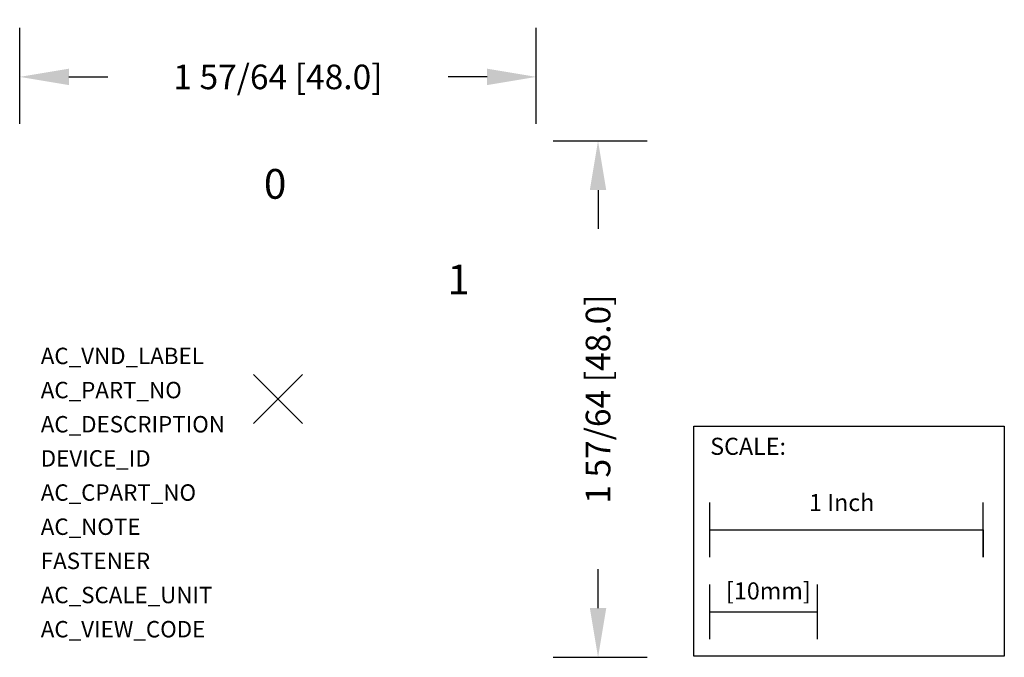
# Model space of a CAD drawing. Extents: x -0.94 to 2.66, y -0.95 to 1.39.
import ezdxf

# ---------------------------------------------------------------- set-up
doc = ezdxf.new("R2010")
doc.units = 0
doc.header["$MEASUREMENT"] = 0
doc.header["$PDMODE"] = 3
doc.header["$PDSIZE"] = 0.09
doc.layers.get('0').update_dxf_attribs({"linetype": 'CONTINUOUS'})
doc.layers.get('DEFPOINTS').update_dxf_attribs({"linetype": 'CONTINUOUS'})
for name, color, linetype in [('AREA1', 7, 'CONTINUOUS'), ('ATTRIBUTES', 7, 'CONTINUOUS'), ('SCALE', 7, 'CONTINUOUS'), ('SNAP_POINTS', 1, 'CONTINUOUS')]:
    doc.layers.add(name, color=color, linetype=linetype)
doc.dimstyles.new('ABECAD_3D', dxfattribs={"dimtxt": 0.09, "dimasz": 0.18, "dimexe": 0.18, "dimexo": 0.0625, "dimgap": 0.09, "dimtad": 0, "dimtoh": 1, "dimdec": 6, "dimzin": 4, "dimtxsty": 'STANDARD', "dimcen": 0.09, "dimazin": 3, "dimtfac": 1.5, "dimtdec": 6, "dimtofl": 0, "dimtmove": 0, "dimatfit": 3, "dimtolj": 1, "dimtzin": 4})

# ---------------------------------------------------------------- blocks, each defined once
blk = doc.blocks.new('*D0')
at = {"layer": 'AREA1', "color": 0}
for p, q in [((-0.945, 1.0075), (-0.945, 1.3589)), ((0.945, 1.0075), (0.945, 1.3589)), ((-0.765, 1.1789), (-0.6225, 1.1789)), ((0.765, 1.1789), (0.6225, 1.1789))]:
    blk.add_line(p, q, dxfattribs=at)
for points in [[(-0.765, 1.2089), (-0.765, 1.1489), (-0.945, 1.1789)], [(0.765, 1.2089), (0.765, 1.1489), (0.945, 1.1789)]]:
    blk.add_solid(points, dxfattribs=at)
at = {"layer": 'DEFPOINTS', "color": 0}
for p in [(0.945, 1.1789), (-0.945, 0.945), (0.945, 0.945)]:
    blk.add_point(p, dxfattribs=at)
at = {"layer": 'AREA1', "color": 0, "insert": (0, 1.1789), "char_height": 0.09, "attachment_point": 5}
blk.add_mtext('\\A1;1 57/64 [48.0]', dxfattribs=at)
blk = doc.blocks.new('*D1')
at = {"layer": 'AREA1', "color": 0}
for p, q in [((1.0075, 0.945), (1.3511, 0.945)), ((1.1711, 0.765), (1.1711, 0.6225)), ((1.1711, -0.765), (1.1711, -0.6225)), ((1.0075, -0.945), (1.3511, -0.945))]:
    blk.add_line(p, q, dxfattribs=at)
for points in [[(1.1411, 0.765), (1.2011, 0.765), (1.1711, 0.945)], [(1.1411, -0.765), (1.2011, -0.765), (1.1711, -0.945)]]:
    blk.add_solid(points, dxfattribs=at)
at = {"layer": 'DEFPOINTS', "color": 0}
for p in [(0.945, 0.945), (0.945, -0.945), (1.1711, -0.945)]:
    blk.add_point(p, dxfattribs=at)
at = {"layer": 'AREA1', "color": 0, "insert": (1.1711, 0), "char_height": 0.09, "attachment_point": 5, "rotation": 90}
blk.add_mtext('\\A1;1 57/64 [48.0]', dxfattribs=at)

msp = doc.modelspace()

# ---------------------------------------------------------------- linework, layer by layer
at = {"layer": 'SCALE'}
for p, q in [((1.5799298, -0.5789858), (1.5799298, -0.3789858)), ((2.5799298, -0.5789858), (2.5799298, -0.3789858)), ((1.5799298, -0.4789858), (2.5799298, -0.4789858)), ((2.5799298, -0.4789858), (2.5799298, -0.5789858)), ((1.5799298, -0.8789858), (1.5799298, -0.6789858)), ((1.9736298, -0.8789858), (1.9736298, -0.6789858)), ((1.5799298, -0.7789858), (1.9736298, -0.7789858))]:
    msp.add_line(p, q, dxfattribs=at)
msp.add_lwpolyline([(1.5219312, -0.0989075), (2.65756, -0.0989075), (2.65756, -0.940517), (1.5219312, -0.940517)], close=True, dxfattribs=at)
at = {"layer": 'SNAP_POINTS'}
msp.add_point((0, 0), dxfattribs=at)

# ---------------------------------------------------------------- texts
for s, p in [('0', (-0.051623, 0.7330599)), ('1', (0.6194755, 0.3831067))]:
    msp.add_text(s, height=0.1087925).set_placement(p)
at = {"layer": 'ATTRIBUTES', "flags": 1}
for tag, p, s in [('AC_VND_LABEL', (-0.8678888, 0.1279051), 'ALLEN-BRADLEY'), ('AC_PART_NO', (-0.8678888, 0.0029051), '194L-A4-150'), ('AC_DESCRIPTION', (-0.8678888, -0.1220949), 'Legend Plate, 48mm x 48mm, 0 - 1 (60 degrees)'), ('DEVICE_ID', (-0.8678888, -0.2470949), ''), ('AC_CPART_NO', (-0.8678888, -0.3720949), ''), ('AC_NOTE', (-0.8678888, -0.4970949), ''), ('FASTENER', (-0.8678888, -0.6220949), ''), ('AC_SCALE_UNIT', (-0.8678888, -0.7470949), 'INCH'), ('AC_VIEW_CODE', (-0.8678888, -0.8720949), '0')]:
    msp.add_attdef(tag, p, s, height=0.06, dxfattribs=at)
at = {"layer": 'SCALE'}
for s, p in [('SCALE:', (1.5814601, -0.2041086)), ('1 Inch', (1.9432128, -0.4099371)), ('[10mm]', (1.639352, -0.7332461))]:
    msp.add_text(s, height=0.0625, dxfattribs=at).set_placement(p)

# ---------------------------------------------------------------- dimensions: what is measured, and where the dimension line sits
at = {"layer": 'AREA1'}
dim = msp.add_linear_dim(base=(0.945, 1.1788592), p1=(-0.945, 0.945), p2=(0.945, 0.945), dimstyle='ABECAD_3D', dxfattribs=at)
dim.commit()
dim.dimension.update_dxf_attribs({"geometry": '*D0', "text_midpoint": (0, 1.1788592)})
dim = msp.add_linear_dim(base=(1.1710796, -0.945), p1=(0.945, 0.945), p2=(0.945, -0.945), angle=90, dimstyle='ABECAD_3D', dxfattribs=at)
dim.commit()
dim.dimension.update_dxf_attribs({"geometry": '*D1', "text_midpoint": (1.1710796, 0)})

doc.saveas('drawing.dxf')
